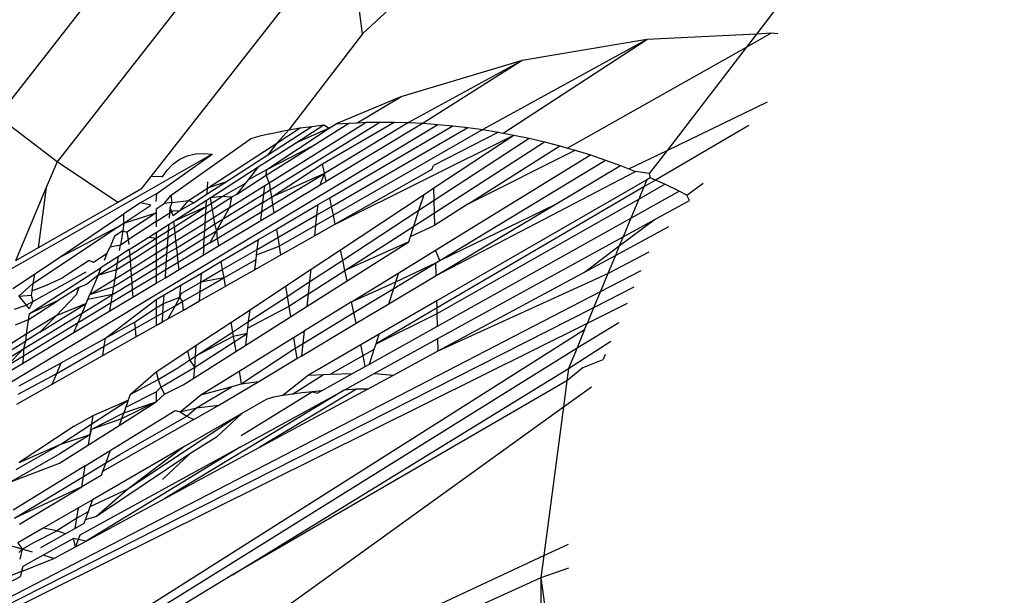
# Model space of a CAD drawing. Units: millimetres. Extents: x 13002 to 19294, y 3597 to 12163.
# Drawn here: x 17006 to 17012, y 8313 to 8317 of the extents above; entities that cross this region are included whole.
import ezdxf

# ---------------------------------------------------------------- set-up
doc = ezdxf.new("R2010")
doc.units = ezdxf.units.MM
doc.layers.add('Strefa bezpieczna', color=8, linetype='Continuous')
doc.dimstyles.get("Standard").update_dxf_attribs({"dimtxt": 180, "dimasz": 200, "dimexe": 0.18, "dimexo": 0.0625, "dimgap": 200, "dimtad": 0, "dimtih": 1, "dimtoh": 1, "dimlfac": 0.001, "dimzin": 0, "dimdsep": 46, "dimtxsty": 'Standard', "dimcen": 0.09, "dimse1": 1, "dimse2": 1, "dimadec": 0, "dimazin": 0, "dimtfac": 1, "dimtdec": 4, "dimtofl": 0, "dimtmove": 0, "dimatfit": 3, "dimfxl": 0, "dimtolj": 1, "dimtzin": 0, "dimarcsym": 0})

# ---------------------------------------------------------------- blocks, each defined once
blk = doc.blocks.new('*D2')
at = {"layer": 'Defpoints', "color": 0, "transparency": 16777216}
for p in [(17798.9734, 11485.2696), (17798.9734, 9335.3088), (16598.9734, 8095.5987)]:
    blk.add_point(p, dxfattribs=at)
at = {"layer": 'Strefa bezpieczna', "color": 0, "lineweight": -2, "transparency": 16777216}
for p, q in [((16398.9734, 11485.2696), (16198.9734, 11485.2696)), ((17998.9734, 11485.2696), (18198.9734, 11485.2696))]:
    blk.add_line(p, q, dxfattribs=at)
at = {"layer": 'Strefa bezpieczna', "color": 0, "transparency": 16777216}
for points in [[(16398.9734, 11518.6029), (16398.9734, 11451.9363), (16598.9734, 11485.2696)], [(17998.9734, 11518.6029), (17998.9734, 11451.9363), (17798.9734, 11485.2696)]]:
    blk.add_solid(points, dxfattribs=at)
at = {"layer": 'Strefa bezpieczna', "color": 0, "transparency": 16777216, "insert": (17198.9734, 11485.2696), "char_height": 180, "attachment_point": 5}
blk.add_mtext('\\A1;1.20', dxfattribs=at)
blk = doc.blocks.new('*D3')
at = {"layer": 'Defpoints', "color": 0, "transparency": 16777216}
for p in [(17298.9292, 10835.3088), (13240.2993, 3597.2993), (17198.9734, 3597.2993)]:
    blk.add_point(p, dxfattribs=at)
at = {"layer": 'Strefa bezpieczna', "color": 0, "lineweight": -2, "transparency": 16777216}
for p, q in [((13240.2993, 10635.3088), (13240.2993, 7506.3041)), ((13240.2993, 3797.2993), (13240.2993, 6926.3041))]:
    blk.add_line(p, q, dxfattribs=at)
at = {"layer": 'Strefa bezpieczna', "color": 0, "transparency": 16777216}
for points in [[(13206.9659, 10635.3088), (13273.6326, 10635.3088), (13240.2993, 10835.3088)], [(13206.9659, 3797.2993), (13273.6326, 3797.2993), (13240.2993, 3597.2993)]]:
    blk.add_solid(points, dxfattribs=at)
at = {"layer": 'Strefa bezpieczna', "color": 0, "transparency": 16777216, "insert": (13240.2993, 7216.3041), "char_height": 180, "attachment_point": 5}
blk.add_mtext('\\A1;7.24', dxfattribs=at)
blk = doc.blocks.new('*D4')
at = {"layer": 'Defpoints', "color": 0, "transparency": 16777216}
for p in [(17598.9734, 9350.3088), (14256.382, 5597.2476), (17136.9734, 5597.2476)]:
    blk.add_point(p, dxfattribs=at)
at = {"layer": 'Strefa bezpieczna', "color": 0, "lineweight": -2, "transparency": 16777216}
for p, q in [((14256.382, 9150.3088), (14256.382, 7756.686)), ((14256.382, 5797.2476), (14256.382, 7176.686))]:
    blk.add_line(p, q, dxfattribs=at)
at = {"layer": 'Strefa bezpieczna', "color": 0, "transparency": 16777216}
for points in [[(14223.0487, 9150.3088), (14289.7154, 9150.3088), (14256.382, 9350.3088)], [(14223.0487, 5797.2476), (14289.7154, 5797.2476), (14256.382, 5597.2476)]]:
    blk.add_solid(points, dxfattribs=at)
at = {"layer": 'Strefa bezpieczna', "color": 0, "transparency": 16777216, "insert": (14256.382, 7466.686), "char_height": 180, "attachment_point": 5}
blk.add_mtext('\\A1;3.75', dxfattribs=at)

msp = doc.modelspace()

# ---------------------------------------------------------------- linework, layer by layer
for p, q in [((17007.571, 8318.2783), (17006.0486, 8316.3335)), ((17007.8719, 8317.9119), (17006.4164, 8316.0527)), ((17009.2324, 8317.7069), (17008.3045, 8316.844)), ((17006.9981, 8315.9624), (17008.2222, 8317.5261)), ((17008.3045, 8316.844), (17008.2222, 8317.5261)), ((17010.873, 8317.0161), (17010.7405, 8316.8436)), ((17010.8316, 8316.8481), (17010.6772, 8316.761)), ((17010.8316, 8316.8481), (17010.7405, 8316.8436)), ((17010.873, 8316.8453), (17010.8316, 8316.8481)), ((17008.3045, 8316.844), (17007.8506, 8316.2511)), ((17010.0625, 8316.8099), (17009.0501, 8316.2521)), ((17009.1757, 8316.2309), (17010.0625, 8316.8099)), ((17010.0625, 8316.8099), (17009.2922, 8316.6789)), ((17010.7405, 8316.8436), (17010.0625, 8316.8099)), ((17010.7405, 8316.8436), (17010.6772, 8316.761)), ((17010.6772, 8316.761), (17009.5727, 8316.1383)), ((17010.6772, 8316.761), (17010.1882, 8316.1238)), ((17009.2922, 8316.6789), (17008.5414, 8316.4549)), ((17009.2922, 8316.6789), (17008.5893, 8316.296)), ((17009.2922, 8316.6789), (17008.6795, 8316.2915)), ((17008.5414, 8316.4549), (17008.142, 8316.2878)), ((17008.2721, 8316.2953), (17008.5414, 8316.4549)), ((17010.1882, 8316.1238), (17010.8087, 8316.4245)), ((17006.4164, 8316.0527), (17006.0486, 8316.3335)), ((17007.7343, 8315.8796), (17008.4129, 8316.2991)), ((17008.3274, 8316.2976), (17008.4129, 8316.2991)), ((17008.4129, 8316.2991), (17008.5003, 8316.2985)), ((17005.1007, 8314.0698), (17008.7707, 8316.2849)), ((17007.7141, 8316.0066), (17008.099, 8316.2605)), ((17007.7199, 8316.0973), (17007.9912, 8316.2724)), ((17007.7274, 8315.9233), (17008.3274, 8316.2976)), ((17007.7319, 8316.227), (17007.7969, 8316.2409)), ((17007.7764, 8316.1694), (17007.9196, 8316.2624)), ((17007.8506, 8316.2511), (17007.7764, 8316.1694)), ((17007.7969, 8316.2409), (17007.8506, 8316.2511)), ((17007.8506, 8316.2511), (17007.9196, 8316.2624)), ((17007.8908, 8316.1689), (17008.0654, 8316.2809)), ((17008.099, 8316.2605), (17007.8908, 8316.1689)), ((17007.9196, 8316.2624), (17007.9912, 8316.2724)), ((17007.9912, 8316.2724), (17008.0654, 8316.2809)), ((17007.9975, 8316.1521), (17008.2212, 8316.2932)), ((17008.0575, 8316.0415), (17008.5003, 8316.2985)), ((17008.0654, 8316.2809), (17008.099, 8316.2605)), ((17008.5893, 8316.296), (17008.0702, 8315.9816)), ((17008.6795, 8316.2915), (17008.0805, 8315.9325)), ((17008.099, 8316.2605), (17008.142, 8316.2878)), ((17008.1021, 8315.8304), (17008.8628, 8316.2762)), ((17008.1133, 8315.7773), (17008.956, 8316.2653)), ((17009.0501, 8316.2521), (17008.1248, 8315.7228)), ((17008.142, 8316.2878), (17008.2212, 8316.2932)), ((17008.2212, 8316.2932), (17008.2721, 8316.2953)), ((17008.2721, 8316.2953), (17008.3274, 8316.2976)), ((17008.5003, 8316.2985), (17008.5893, 8316.296)), ((17008.5893, 8316.296), (17008.6795, 8316.2915)), ((17008.6795, 8316.2915), (17008.7707, 8316.2849)), ((17008.7707, 8316.2849), (17008.8628, 8316.2762)), ((17008.8628, 8316.2762), (17008.956, 8316.2653)), ((17008.956, 8316.2653), (17009.0501, 8316.2521)), ((17009.0501, 8316.2521), (17009.145, 8316.2366)), ((17010.6934, 8316.2787), (17010.1165, 8315.9406)), ((17007.1213, 8315.8477), (17007.6122, 8316.1957)), ((17007.6702, 8316.2119), (17007.6122, 8316.1957)), ((17007.7319, 8316.227), (17007.6702, 8316.2119)), ((17008.1366, 8315.6671), (17009.2405, 8316.2188)), ((17009.145, 8316.2366), (17008.7432, 8316.0309)), ((17008.7468, 8315.8918), (17009.2405, 8316.2188)), ((17008.7488, 8315.8152), (17009.336, 8316.1987)), ((17009.145, 8316.2366), (17009.1757, 8316.2309)), ((17009.1757, 8316.2309), (17009.2405, 8316.2188)), ((17009.2405, 8316.2188), (17009.336, 8316.1987)), ((17009.336, 8316.1987), (17009.4312, 8316.1763)), ((17007.3462, 8315.8898), (17007.7764, 8316.1694)), ((17007.6606, 8316.0214), (17007.8908, 8316.1689)), ((17007.7098, 8315.9705), (17007.9975, 8316.1521)), ((17007.7141, 8316.0066), (17007.9975, 8316.1521)), ((17007.7764, 8316.1694), (17007.7199, 8316.0973)), ((17008.7509, 8315.7383), (17009.4312, 8316.1763)), ((17008.963, 8315.7946), (17009.5259, 8316.1516)), ((17008.963, 8315.7946), (17009.6203, 8316.1247)), ((17009.4312, 8316.1763), (17009.5259, 8316.1516)), ((17009.5259, 8316.1516), (17009.5727, 8316.1383)), ((17009.5727, 8316.1383), (17009.6203, 8316.1247)), ((17009.6203, 8316.1247), (17009.7142, 8316.0954)), ((17009.9524, 8316.0096), (17010.1882, 8316.1238)), ((17010.1882, 8316.1238), (17010.0784, 8315.9808)), ((17007.3766, 8316.0996), (16998.5166, 8311.0456)), ((17007.0338, 8315.8581), (17007.3766, 8316.0996)), ((17007.1333, 8316.0393), (17007.1752, 8316.0688)), ((17007.1752, 8316.0688), (17007.2218, 8316.09)), ((17007.2218, 8316.09), (17007.2719, 8316.1024)), ((17007.2719, 8316.1024), (17007.3239, 8316.1056)), ((17007.3239, 8316.1056), (17007.3766, 8316.0996)), ((17007.4575, 8315.9279), (17007.7199, 8316.0973)), ((17008.757, 8315.5063), (17009.7142, 8316.0954)), ((17008.7836, 8315.4432), (17009.8078, 8316.0638)), ((17009.7142, 8316.0954), (17009.8078, 8316.0638)), ((17009.8078, 8316.0638), (17009.9009, 8316.0298)), ((17006.4164, 8316.0527), (17006.3493, 8315.8934)), ((17006.7917, 8315.802), (17006.4164, 8316.0527)), ((17007.0691, 8315.9603), (17007.0973, 8316.0023)), ((17007.0973, 8316.0023), (17007.1333, 8316.0393)), ((17007.3624, 8315.8303), (17007.6606, 8316.0214)), ((17007.6606, 8316.0214), (17007.5985, 8315.9421)), ((17007.5985, 8315.9421), (17007.7141, 8316.0066)), ((17007.7098, 8315.9705), (17007.7141, 8316.0066)), ((17007.7415, 8315.8342), (17008.0575, 8316.0415)), ((17008.0702, 8315.9816), (17008.0575, 8316.0415)), ((17008.7348, 8316.005), (17008.1366, 8315.6671)), ((17008.7348, 8316.005), (17008.7432, 8316.0309)), ((17009.4967, 8315.7888), (17009.9009, 8316.0298)), ((17009.9009, 8316.0298), (17009.9524, 8316.0096)), ((17009.9524, 8316.0096), (17009.9932, 8315.9935)), ((17006.9378, 8315.8854), (17006.9981, 8315.9624)), ((17007.0691, 8315.9603), (17006.9981, 8315.9624)), ((17007.5268, 8315.8506), (17007.7098, 8315.9705)), ((17007.5985, 8315.9421), (17007.5815, 8315.9205)), ((17007.7274, 8315.9233), (17007.7098, 8315.9705)), ((17008.0702, 8315.9816), (17007.7415, 8315.8342)), ((17007.749, 8315.787), (17008.0702, 8315.9816)), ((17008.0434, 8315.9103), (17008.0702, 8315.9816)), ((17008.0805, 8315.9325), (17008.0702, 8315.9816)), ((17008.7611, 8315.35), (17009.9932, 8315.9935)), ((17010.0625, 8315.9423), (17008.7652, 8315.1933)), ((17010.0784, 8315.9808), (17009.9932, 8315.9935)), ((17010.0625, 8315.9423), (17010.0442, 8315.8982)), ((17010.1165, 8315.9406), (17010.0442, 8315.8982)), ((17010.0845, 8315.9551), (17010.0625, 8315.9423)), ((17010.0784, 8315.9808), (17010.0845, 8315.9551)), ((17010.1165, 8315.9406), (17010.0845, 8315.9551)), ((17010.1744, 8315.9145), (17010.1165, 8315.9406)), ((17006.3493, 8315.8934), (17006.1588, 8315.441)), ((17006.3493, 8315.8934), (17006.2988, 8315.5209)), ((17006.9378, 8315.8854), (17006.7917, 8315.802)), ((17007.2294, 8315.8139), (17007.3462, 8315.8898)), ((17007.3437, 8315.8544), (17007.349, 8315.9302)), ((17007.3437, 8315.8544), (17007.4575, 8315.9279)), ((17007.4575, 8315.9279), (17007.3462, 8315.8898)), ((17007.4373, 8315.8395), (17007.5815, 8315.9205)), ((17007.4826, 8315.7706), (17007.7022, 8315.9076)), ((17007.5815, 8315.9205), (17007.5268, 8315.8506)), ((17007.696, 8315.856), (17007.7022, 8315.9076)), ((17007.696, 8315.856), (17007.7343, 8315.8796)), ((17007.7022, 8315.9076), (17007.7274, 8315.9233)), ((17007.7274, 8315.9233), (17007.7343, 8315.8796)), ((17007.7343, 8315.8796), (17007.7415, 8315.8342)), ((17007.7567, 8315.7385), (17008.0434, 8315.9103)), ((17008.0434, 8315.9103), (17008.0805, 8315.9325)), ((17008.6854, 8315.8511), (17008.7468, 8315.8918)), ((17008.7488, 8315.8152), (17008.7468, 8315.8918)), ((17010.0442, 8315.8982), (17008.7664, 8315.1494)), ((17010.0129, 8315.8228), (17010.1744, 8315.9145)), ((17010.0442, 8315.8982), (17010.0129, 8315.8228)), ((17010.2629, 8315.872), (17010.1744, 8315.9145)), ((17010.3115, 8315.8471), (17010.4115, 8315.9221)), ((17007.0338, 8315.8581), (17006.933, 8315.8006)), ((17007.0298, 8315.8076), (17007.0338, 8315.8581)), ((17007.078, 8315.7953), (17007.1213, 8315.8477)), ((17007.1277, 8315.8014), (17007.1213, 8315.8477)), ((17007.1277, 8315.8014), (17007.2294, 8315.8139)), ((17007.1385, 8315.6868), (17007.341, 8315.8166)), ((17007.1786, 8315.7515), (17007.2294, 8315.8139)), ((17007.2601, 8315.8004), (17007.2294, 8315.8139)), ((17007.2601, 8315.8004), (17007.3437, 8315.8544)), ((17007.3385, 8315.7767), (17007.341, 8315.8166)), ((17007.341, 8315.8166), (17007.3624, 8315.8303)), ((17007.4373, 8315.8395), (17007.3624, 8315.8303)), ((17007.3624, 8315.8303), (17007.3684, 8315.7958)), ((17007.3684, 8315.7958), (17007.4373, 8315.8395)), ((17007.3748, 8315.7592), (17007.4946, 8315.8348)), ((17007.4946, 8315.8348), (17007.4373, 8315.8395)), ((17007.4435, 8315.6999), (17007.696, 8315.856)), ((17007.4946, 8315.8348), (17007.4826, 8315.7706)), ((17007.5268, 8315.8506), (17007.4946, 8315.8348)), ((17007.6896, 8315.8024), (17007.696, 8315.856)), ((17007.6896, 8315.8024), (17007.7415, 8315.8342)), ((17007.7415, 8315.8342), (17007.749, 8315.787)), ((17008.0302, 8315.7883), (17008.1021, 8315.8304)), ((17008.1133, 8315.7773), (17008.1021, 8315.8304)), ((17008.1699, 8315.5097), (17008.6854, 8315.8511)), ((17008.654, 8315.7533), (17008.6854, 8315.8511)), ((17008.654, 8315.7533), (17008.7488, 8315.8152)), ((17008.7509, 8315.7383), (17008.7488, 8315.8152)), ((17008.7673, 8315.1153), (17010.0129, 8315.8228)), ((17009.9642, 8315.7051), (17010.2629, 8315.872)), ((17010.0129, 8315.8228), (17009.9642, 8315.7051)), ((17010.1081, 8315.6945), (17010.3265, 8315.8145)), ((17010.3115, 8315.8471), (17010.2629, 8315.872)), ((17010.3265, 8315.8145), (17010.3115, 8315.8471)), ((17006.7917, 8315.802), (17006.2988, 8315.5209)), ((17006.933, 8315.8006), (17006.8299, 8315.7311)), ((17006.8301, 8315.6746), (17006.996, 8315.7852)), ((17006.996, 8315.7852), (17006.933, 8315.8006)), ((17007.0294, 8315.7632), (17007.078, 8315.7953)), ((17007.0294, 8315.7632), (17007.0294, 8315.7369)), ((17007.1277, 8315.8014), (17007.078, 8315.7953)), ((17007.1112, 8315.7043), (17007.1159, 8315.7707)), ((17007.1159, 8315.7707), (17007.1277, 8315.8014)), ((17007.135, 8315.7196), (17007.1159, 8315.7707)), ((17007.1317, 8315.7504), (17007.1786, 8315.7515)), ((17007.1786, 8315.7515), (17007.135, 8315.7196)), ((17007.1385, 8315.6868), (17007.3385, 8315.7767)), ((17007.1422, 8315.6519), (17007.3385, 8315.7767)), ((17007.2601, 8315.8004), (17007.1786, 8315.7515)), ((17007.3359, 8315.7346), (17007.3385, 8315.7767)), ((17007.3359, 8315.7346), (17007.3748, 8315.7592)), ((17007.3385, 8315.7767), (17007.3684, 8315.7958)), ((17007.3684, 8315.7958), (17007.3748, 8315.7592)), ((17007.3748, 8315.7592), (17007.3836, 8315.7088)), ((17007.3836, 8315.7088), (17007.4826, 8315.7706)), ((17007.6896, 8315.8024), (17007.4032, 8315.6271)), ((17007.4826, 8315.7706), (17007.4435, 8315.6999)), ((17007.6829, 8315.747), (17007.6896, 8315.8024)), ((17007.6829, 8315.747), (17007.749, 8315.787)), ((17007.749, 8315.787), (17007.7567, 8315.7385)), ((17007.7727, 8315.6374), (17008.0302, 8315.7883)), ((17008.0234, 8315.7252), (17008.0302, 8315.7883)), ((17008.0234, 8315.7252), (17008.1133, 8315.7773)), ((17008.1248, 8315.7228), (17008.1133, 8315.7773)), ((17008.1833, 8315.4459), (17008.654, 8315.7533)), ((17008.6227, 8315.6559), (17008.654, 8315.7533)), ((17008.963, 8315.7946), (17008.7529, 8315.6613)), ((17008.7611, 8315.35), (17009.4967, 8315.7888)), ((17008.7836, 8315.4432), (17009.4967, 8315.7888)), ((17006.4279, 8315.4603), (17006.8299, 8315.7311)), ((17006.8301, 8315.6746), (17006.8299, 8315.7311)), ((17006.8301, 8315.6746), (17007.0294, 8315.7369)), ((17007.0294, 8315.7369), (17006.8486, 8315.6181)), ((17007.0294, 8315.684), (17007.1317, 8315.7504)), ((17007.0294, 8315.7369), (17007.0294, 8315.684)), ((17007.1462, 8315.6149), (17007.3359, 8315.7346)), ((17007.3324, 8315.6769), (17007.3359, 8315.7346)), ((17007.3324, 8315.6769), (17007.3836, 8315.7088)), ((17007.3836, 8315.7088), (17007.3908, 8315.6674)), ((17007.3908, 8315.6674), (17007.4435, 8315.6999)), ((17007.4435, 8315.6999), (17007.4032, 8315.6271)), ((17007.4062, 8315.5794), (17007.6829, 8315.747)), ((17007.4142, 8315.5332), (17007.676, 8315.6901)), ((17007.676, 8315.6901), (17007.6829, 8315.747)), ((17007.676, 8315.6901), (17007.7567, 8315.7385)), ((17007.7811, 8315.5849), (17008.0234, 8315.7252)), ((17008.0165, 8315.6609), (17008.0234, 8315.7252)), ((17008.0165, 8315.6609), (17008.1248, 8315.7228)), ((17008.1366, 8315.6671), (17008.1248, 8315.7228)), ((17008.6227, 8315.6559), (17008.7509, 8315.7383)), ((17008.7529, 8315.6613), (17008.7509, 8315.7383)), ((17008.7693, 8315.0377), (17009.9642, 8315.7051)), ((17009.893, 8315.5333), (17010.1081, 8315.6945)), ((17009.9642, 8315.7051), (17009.9161, 8315.5891)), ((17009.9161, 8315.5891), (17010.1081, 8315.6945)), ((17006.2676, 8315.2999), (17006.7967, 8315.6524)), ((17006.4279, 8315.4603), (17006.7967, 8315.6524)), ((17006.7967, 8315.6524), (17006.8301, 8315.6746)), ((17006.8301, 8315.6746), (17006.8224, 8315.6265)), ((17007.0294, 8315.684), (17006.8563, 8315.5715)), ((17007.0294, 8315.684), (17007.0294, 8315.6515)), ((17007.0294, 8315.6169), (17007.1087, 8315.6677)), ((17007.1061, 8315.6289), (17007.1087, 8315.6677)), ((17007.1061, 8315.6289), (17007.1422, 8315.6519)), ((17007.1087, 8315.6677), (17007.1385, 8315.6868)), ((17007.1422, 8315.6519), (17007.1385, 8315.6868)), ((17007.1462, 8315.6149), (17007.1422, 8315.6519)), ((17007.1516, 8315.5641), (17007.3324, 8315.6769)), ((17007.1561, 8315.5223), (17007.3295, 8315.6294)), ((17007.3264, 8315.5801), (17007.3295, 8315.6294)), ((17007.3295, 8315.6294), (17007.3324, 8315.6769)), ((17007.3295, 8315.6294), (17007.3908, 8315.6674)), ((17007.3908, 8315.6674), (17007.4032, 8315.6271)), ((17007.6619, 8315.5725), (17007.7727, 8315.6374)), ((17007.7727, 8315.6374), (17007.7811, 8315.5849)), ((17007.7896, 8315.5311), (17008.0165, 8315.6609)), ((17008.1366, 8315.6671), (17008.0094, 8315.5952)), ((17008.0094, 8315.5952), (17008.0165, 8315.6609)), ((17008.1969, 8315.3818), (17008.6227, 8315.6559)), ((17008.6019, 8315.5909), (17008.7529, 8315.6613)), ((17008.6019, 8315.5909), (17008.6227, 8315.6559)), ((17009.8688, 8315.4748), (17010.1988, 8315.653)), ((17006.7717, 8315.593), (17006.7442, 8315.5277)), ((17006.8224, 8315.6265), (17006.7717, 8315.593)), ((17006.8224, 8315.6265), (17006.8087, 8315.5406)), ((17006.8087, 8315.5406), (17006.8563, 8315.5715)), ((17006.8224, 8315.6265), (17006.8486, 8315.6181)), ((17006.8486, 8315.6181), (17006.8563, 8315.5715)), ((17006.8563, 8315.5715), (17006.8611, 8315.5428)), ((17006.8634, 8315.5105), (17006.9841, 8315.5878)), ((17006.8659, 8315.4761), (17007.0294, 8315.5801)), ((17006.9841, 8315.5878), (17007.0294, 8315.6169)), ((17006.9841, 8315.5878), (17007.0294, 8315.5801)), ((17007.0294, 8315.5801), (17007.1061, 8315.6289)), ((17007.0294, 8315.6169), (17007.0294, 8315.5801)), ((17007.0294, 8315.5412), (17007.1033, 8315.5878)), ((17007.0294, 8315.5801), (17007.0294, 8315.5412)), ((17007.0995, 8315.5316), (17007.1033, 8315.5878)), ((17007.1033, 8315.5878), (17007.1061, 8315.6289)), ((17007.1033, 8315.5878), (17007.1462, 8315.6149)), ((17007.1516, 8315.5641), (17007.1462, 8315.6149)), ((17007.1608, 8315.4787), (17007.3264, 8315.5801)), ((17007.3233, 8315.5291), (17007.3264, 8315.5801)), ((17007.3264, 8315.5801), (17007.4032, 8315.6271)), ((17007.4032, 8315.6271), (17007.362, 8315.5526)), ((17007.362, 8315.5526), (17007.4062, 8315.5794)), ((17007.4032, 8315.6271), (17007.4062, 8315.5794)), ((17007.4062, 8315.5794), (17007.4142, 8315.5332)), ((17007.4301, 8315.4366), (17007.6619, 8315.5725)), ((17007.6546, 8315.5116), (17007.7811, 8315.5849)), ((17007.6546, 8315.5116), (17007.6619, 8315.5725)), ((17007.7811, 8315.5849), (17007.7896, 8315.5311)), ((17008.0094, 8315.5952), (17007.7984, 8315.476)), ((17008.5916, 8315.559), (17008.6019, 8315.5909)), ((17008.7713, 8314.9604), (17009.9161, 8315.5891)), ((17009.9161, 8315.5891), (17009.893, 8315.5333)), ((17006.2988, 8315.5209), (17006.1588, 8315.441)), ((17006.7273, 8315.4876), (17006.7442, 8315.5277)), ((17006.7442, 8315.5277), (17006.8087, 8315.5406)), ((17006.8634, 8315.5105), (17006.7972, 8315.468)), ((17006.8031, 8315.5054), (17006.8087, 8315.5406)), ((17006.8634, 8315.5105), (17006.8659, 8315.4761)), ((17006.8686, 8315.4397), (17007.0294, 8315.5412)), ((17007.0294, 8315.5412), (17007.0294, 8315.4879)), ((17007.0294, 8315.4879), (17007.0995, 8315.5316)), ((17007.0963, 8315.4853), (17007.0995, 8315.5316)), ((17007.0963, 8315.4853), (17007.1561, 8315.5223)), ((17007.0995, 8315.5316), (17007.1516, 8315.5641)), ((17007.1561, 8315.5223), (17007.1516, 8315.5641)), ((17007.1608, 8315.4787), (17007.1561, 8315.5223)), ((17007.1656, 8315.4336), (17007.3233, 8315.5291)), ((17007.32, 8315.4767), (17007.4142, 8315.5332)), ((17007.3233, 8315.5291), (17007.32, 8315.4767)), ((17007.362, 8315.5526), (17007.3233, 8315.5291)), ((17007.4383, 8315.3864), (17007.6546, 8315.5116)), ((17007.6505, 8315.4779), (17007.7896, 8315.5311)), ((17007.6505, 8315.4779), (17007.6546, 8315.5116)), ((17007.7896, 8315.5311), (17007.7984, 8315.476)), ((17007.9872, 8315.3886), (17008.1699, 8315.5097)), ((17008.1833, 8315.4459), (17008.1699, 8315.5097)), ((17008.5916, 8315.559), (17008.1969, 8315.3818)), ((17008.2105, 8315.3172), (17008.5916, 8315.559)), ((17009.6768, 8315.3711), (17009.893, 8315.5333)), ((17009.893, 8315.5333), (17009.8688, 8315.4748)), ((17006.2768, 8315.3584), (17006.4279, 8315.4603)), ((17006.6423, 8315.4324), (17006.7273, 8315.4876)), ((17006.7972, 8315.468), (17006.6901, 8315.3994)), ((17006.7093, 8315.4448), (17006.7273, 8315.4876)), ((17006.7908, 8315.4284), (17006.8659, 8315.4761)), ((17006.7908, 8315.4284), (17006.7972, 8315.468)), ((17006.8659, 8315.4761), (17006.8686, 8315.4397)), ((17006.8722, 8315.3898), (17007.0294, 8315.4879)), ((17007.0294, 8315.4879), (17007.0294, 8315.444)), ((17007.0294, 8315.444), (17007.0963, 8315.4853)), ((17007.0931, 8315.4373), (17007.0963, 8315.4853)), ((17007.0931, 8315.4373), (17007.1608, 8315.4787)), ((17007.1656, 8315.4336), (17007.1608, 8315.4787)), ((17007.1706, 8315.3872), (17007.32, 8315.4767)), ((17007.4468, 8315.335), (17007.6471, 8315.4496)), ((17007.7984, 8315.476), (17007.6395, 8315.3863)), ((17007.6395, 8315.3863), (17007.6471, 8315.4496)), ((17007.6471, 8315.4496), (17007.6505, 8315.4779)), ((17008.5298, 8315.3665), (17008.757, 8315.5063)), ((17008.7836, 8315.4432), (17008.757, 8315.5063)), ((17009.6768, 8315.3711), (17009.8688, 8315.4748)), ((17009.822, 8315.362), (17010.0769, 8315.4972)), ((17009.8688, 8315.4748), (17009.822, 8315.362)), ((17006.2435, 8315.1132), (17006.6901, 8315.3994)), ((17006.6142, 8315.4427), (17006.4506, 8315.3358)), ((17006.6142, 8315.4427), (17006.6423, 8315.4324)), ((17006.6699, 8315.3514), (17006.7908, 8315.4284)), ((17006.6699, 8315.3514), (17006.6901, 8315.3994)), ((17006.6699, 8315.3514), (17006.7842, 8315.3865)), ((17006.775, 8315.3292), (17006.8722, 8315.3898)), ((17006.775, 8315.3292), (17006.7842, 8315.3865)), ((17006.7842, 8315.3865), (17006.8686, 8315.4397)), ((17006.7842, 8315.3865), (17006.7908, 8315.4284)), ((17006.8686, 8315.4397), (17006.8722, 8315.3898)), ((17006.8722, 8315.3898), (17006.8752, 8315.3487)), ((17006.8752, 8315.3487), (17007.0294, 8315.444)), ((17006.8783, 8315.3059), (17007.0294, 8315.3983)), ((17007.0294, 8315.444), (17007.0294, 8315.3983)), ((17007.0294, 8315.3983), (17007.0931, 8315.4373)), ((17007.0294, 8315.3983), (17007.0294, 8315.3511)), ((17007.0294, 8315.3511), (17007.0897, 8315.3876)), ((17007.0862, 8315.3366), (17007.0897, 8315.3876)), ((17007.0862, 8315.3366), (17007.1706, 8315.3872)), ((17007.0897, 8315.3876), (17007.0931, 8315.4373)), ((17007.0897, 8315.3876), (17007.1656, 8315.4336)), ((17007.1706, 8315.3872), (17007.1656, 8315.4336)), ((17007.3051, 8315.3093), (17007.4383, 8315.3864)), ((17007.3091, 8315.3657), (17007.4301, 8315.4366)), ((17007.4301, 8315.4366), (17007.4383, 8315.3864)), ((17007.4383, 8315.3864), (17007.4468, 8315.335)), ((17007.6395, 8315.3863), (17007.4554, 8315.2824)), ((17007.8289, 8315.2838), (17007.9872, 8315.3886)), ((17007.979, 8315.3124), (17008.1833, 8315.4459)), ((17007.979, 8315.3124), (17007.9872, 8315.3886)), ((17008.1969, 8315.3818), (17008.1833, 8315.4459)), ((17008.4991, 8315.2708), (17008.759, 8315.4283)), ((17008.5122, 8315.3117), (17008.759, 8315.4283)), ((17008.759, 8315.4283), (17008.7836, 8315.4432)), ((17008.7611, 8315.35), (17008.759, 8315.4283)), ((17006.1439, 8315.2689), (17006.2768, 8315.3584)), ((17006.2676, 8315.1889), (17006.5964, 8315.372)), ((17006.2768, 8315.3584), (17006.2676, 8315.2999)), ((17006.3513, 8315.2914), (17006.4506, 8315.3358)), ((17006.6482, 8315.3334), (17006.5995, 8315.295)), ((17006.6699, 8315.3514), (17006.6197, 8315.2323)), ((17006.6197, 8315.2323), (17006.775, 8315.3292)), ((17006.6699, 8315.3514), (17006.6482, 8315.3334)), ((17006.7675, 8315.2821), (17006.8752, 8315.3487)), ((17006.7675, 8315.2821), (17006.775, 8315.3292)), ((17006.8752, 8315.3487), (17006.8783, 8315.3059)), ((17006.8815, 8315.2615), (17007.0294, 8315.3511)), ((17007.0294, 8315.3511), (17007.0294, 8315.3026)), ((17007.0294, 8315.3026), (17007.0862, 8315.3366)), ((17007.1809, 8315.2906), (17007.3091, 8315.3657)), ((17007.301, 8315.2516), (17007.4468, 8315.335)), ((17007.3051, 8315.3093), (17007.3091, 8315.3657)), ((17007.4468, 8315.335), (17007.3051, 8315.3093)), ((17007.4468, 8315.335), (17007.4554, 8315.2824)), ((17007.9707, 8315.2362), (17008.1969, 8315.3818)), ((17008.2105, 8315.3172), (17008.1969, 8315.3818)), ((17008.2381, 8315.1869), (17008.5298, 8315.3665)), ((17008.4685, 8315.1755), (17008.7611, 8315.35)), ((17008.5122, 8315.3117), (17008.5298, 8315.3665)), ((17008.7734, 8314.8834), (17009.6768, 8315.3711)), ((17008.7734, 8314.8834), (17009.822, 8315.362)), ((17009.7759, 8315.2506), (17010.0277, 8315.3819)), ((17009.822, 8315.362), (17009.7759, 8315.2506)), ((17006.1802, 8315.2233), (17006.2676, 8315.2999)), ((17006.2676, 8315.2999), (17006.2607, 8315.2556)), ((17006.2607, 8315.2556), (17006.3513, 8315.2914)), ((17006.5502, 8315.2753), (17006.4202, 8315.1926)), ((17006.5502, 8315.2753), (17006.5356, 8315.2297)), ((17006.5995, 8315.295), (17006.5502, 8315.2753)), ((17006.6197, 8315.2323), (17006.7675, 8315.2821)), ((17006.7597, 8315.2333), (17006.8783, 8315.3059)), ((17006.7597, 8315.2333), (17006.7675, 8315.2821)), ((17006.8783, 8315.3059), (17006.8815, 8315.2615)), ((17006.8848, 8315.2159), (17007.0294, 8315.3026)), ((17007.079, 8315.2309), (17007.1809, 8315.2906)), ((17007.1756, 8315.2157), (17007.1809, 8315.2906)), ((17007.1863, 8315.2405), (17007.3051, 8315.3093)), ((17007.2969, 8315.1928), (17007.4554, 8315.2824)), ((17007.301, 8315.2516), (17007.3051, 8315.3093)), ((17007.6097, 8315.1386), (17007.8289, 8315.2838)), ((17007.8289, 8315.2838), (17007.8389, 8315.221)), ((17007.8389, 8315.221), (17007.979, 8315.3124)), ((17007.9625, 8315.1599), (17008.2105, 8315.3172)), ((17007.9707, 8315.2362), (17007.979, 8315.3124)), ((17008.2381, 8315.1869), (17008.5122, 8315.3117)), ((17008.252, 8315.1211), (17008.4991, 8315.2708)), ((17008.4685, 8315.1755), (17008.4991, 8315.2708)), ((17008.4991, 8315.2708), (17008.5122, 8315.3117)), ((17009.983, 8315.2771), (17009.734, 8315.1494)), ((17002.1421, 8311.3035), (17009.7759, 8315.2506)), ((17006.1802, 8315.2233), (17006.2566, 8315.2293)), ((17006.1802, 8315.2233), (17006.2433, 8315.144)), ((17006.2607, 8315.2556), (17006.2566, 8315.2293)), ((17006.2566, 8315.2293), (17006.2676, 8315.1889)), ((17006.5356, 8315.2297), (17006.4101, 8315.1015)), ((17006.5717, 8315.1182), (17006.7597, 8315.2333)), ((17006.5961, 8315.1762), (17006.6197, 8315.2323)), ((17006.7597, 8315.2333), (17006.6068, 8315.2015)), ((17006.6068, 8315.2015), (17006.6197, 8315.2323)), ((17006.7434, 8315.1312), (17006.8848, 8315.2159)), ((17006.7517, 8315.1829), (17006.8815, 8315.2615)), ((17006.7517, 8315.1829), (17006.7597, 8315.2333)), ((17006.8815, 8315.2615), (17006.8848, 8315.2159)), ((17007.0294, 8315.2018), (17007.079, 8315.2309)), ((17007.0753, 8315.1762), (17007.079, 8315.2309)), ((17007.0753, 8315.1762), (17007.1756, 8315.2157)), ((17007.1756, 8315.2157), (17007.1466, 8315.1633)), ((17007.1756, 8315.2157), (17007.1863, 8315.2405)), ((17007.1918, 8315.1891), (17007.1756, 8315.2157)), ((17007.1918, 8315.1891), (17007.301, 8315.2516)), ((17007.2969, 8315.1928), (17007.301, 8315.2516)), ((17007.6009, 8315.0655), (17007.8389, 8315.221)), ((17007.8389, 8315.221), (17007.8489, 8315.1578)), ((17007.9707, 8315.2362), (17007.8489, 8315.1578)), ((17007.9625, 8315.1599), (17007.9707, 8315.2362)), ((17009.7759, 8315.2506), (17009.734, 8315.1494)), ((17009.734, 8315.1494), (17002.1421, 8311.3035)), ((17006.1543, 8315.142), (17006.226, 8315.1658)), ((17006.226, 8315.1658), (17006.2676, 8315.1889)), ((17006.2386, 8315.0771), (17006.4202, 8315.1926)), ((17006.2676, 8315.1889), (17006.2433, 8315.144)), ((17006.4202, 8315.1926), (17006.2435, 8315.1132)), ((17006.3102, 8314.9994), (17006.5961, 8315.1762)), ((17006.5961, 8315.1762), (17006.4101, 8315.1015)), ((17006.5466, 8315.0587), (17006.7517, 8315.1829)), ((17006.5717, 8315.1182), (17006.5961, 8315.1762)), ((17006.5961, 8315.1762), (17006.6068, 8315.2015)), ((17006.7165, 8314.9621), (17007.0294, 8315.2018)), ((17006.7434, 8315.1312), (17006.7517, 8315.1829)), ((17006.8961, 8315.0613), (17007.0294, 8315.1496)), ((17007.0294, 8315.2018), (17007.0294, 8315.1496)), ((17007.0294, 8315.1496), (17007.0753, 8315.1762)), ((17007.0294, 8315.1496), (17007.0294, 8315.0962)), ((17007.0715, 8315.1203), (17007.0753, 8315.1762)), ((17007.0715, 8315.1203), (17007.1466, 8315.1633)), ((17007.1466, 8315.1633), (17007.1021, 8315.0828)), ((17007.1466, 8315.1633), (17007.1918, 8315.1891)), ((17007.1974, 8315.1366), (17007.1918, 8315.1891)), ((17007.1974, 8315.1366), (17007.2969, 8315.1928)), ((17007.8489, 8315.1578), (17007.5958, 8315.0237)), ((17007.8489, 8315.1578), (17007.859, 8315.0943)), ((17007.859, 8315.0943), (17007.9625, 8315.1599)), ((17008.2381, 8315.1869), (17007.9461, 8315.0072)), ((17008.252, 8315.1211), (17008.2381, 8315.1869)), ((17008.266, 8315.0547), (17008.4685, 8315.1755)), ((17008.7664, 8315.1494), (17008.3891, 8314.9282)), ((17008.7652, 8315.1933), (17008.4079, 8314.987)), ((17008.7664, 8315.1494), (17008.7652, 8315.1933)), ((17008.7673, 8315.1153), (17008.7664, 8315.1494)), ((17009.9406, 8315.1776), (17009.6941, 8315.0533)), ((17009.734, 8315.1494), (17009.6941, 8315.0533)), ((17006.2093, 8314.8964), (17006.5717, 8315.1182)), ((17006.4101, 8315.1015), (17006.2264, 8314.9869)), ((17006.2435, 8315.1132), (17006.2386, 8315.0771)), ((17006.4101, 8315.1015), (17006.3102, 8314.9994)), ((17006.521, 8314.9978), (17006.7434, 8315.1312)), ((17006.5466, 8315.0587), (17006.5717, 8315.1182)), ((17006.899, 8315.0216), (17007.0294, 8315.0962)), ((17007.0294, 8315.0962), (17007.0715, 8315.1203)), ((17007.0294, 8315.0962), (17007.0294, 8315.0417)), ((17007.0676, 8315.0633), (17007.0715, 8315.1203)), ((17007.0676, 8315.0633), (17007.1021, 8315.0828)), ((17007.1021, 8315.0828), (17007.1974, 8315.1366)), ((17007.4919, 8315.0606), (17007.6097, 8315.1386)), ((17007.5833, 8314.9194), (17007.859, 8315.0943)), ((17007.6009, 8315.0655), (17007.6097, 8315.1386)), ((17007.9378, 8314.9307), (17008.252, 8315.1211)), ((17008.266, 8315.0547), (17008.252, 8315.1211)), ((17008.3891, 8314.9282), (17008.7673, 8315.1153)), ((17008.7693, 8315.0377), (17008.7673, 8315.1153)), ((17009.6941, 8315.0533), (17002.1421, 8311.3035)), ((17006.2386, 8315.0771), (17006.1569, 8315.0423)), ((17006.2083, 8314.8538), (17006.5466, 8315.0587)), ((17006.2386, 8315.0771), (17006.2264, 8314.9869)), ((17006.521, 8314.9978), (17006.5466, 8315.0587)), ((17006.7086, 8314.9127), (17006.899, 8315.0216)), ((17006.7165, 8314.9621), (17006.8961, 8315.0613)), ((17006.8961, 8315.0613), (17006.899, 8315.0216)), ((17006.899, 8315.0216), (17006.9027, 8314.9702)), ((17006.9027, 8314.9702), (17007.0294, 8315.0417)), ((17007.0294, 8315.0417), (17007.0676, 8315.0633)), ((17007.2775, 8314.9186), (17007.4919, 8315.0606)), ((17007.4919, 8315.0606), (17007.5017, 8315.0008)), ((17007.5017, 8315.0008), (17007.6009, 8315.0655)), ((17007.5921, 8314.9925), (17007.5958, 8315.0237)), ((17007.5958, 8315.0237), (17007.6009, 8315.0655)), ((17007.9296, 8314.854), (17008.266, 8315.0547)), ((17008.3488, 8314.8028), (17008.7693, 8315.0377)), ((17009.6317, 8314.9027), (17009.8903, 8315.0599)), ((17009.6785, 8315.0157), (17009.6941, 8315.0533)), ((17004.0864, 8311.4746), (17009.6785, 8315.0157)), ((17006.2264, 8314.9869), (17006.1122, 8314.9157)), ((17006.2019, 8314.8066), (17006.521, 8314.9978)), ((17006.3102, 8314.9994), (17006.2206, 8314.9441)), ((17006.2264, 8314.9869), (17006.2206, 8314.9441)), ((17006.4421, 8314.8106), (17006.7165, 8314.9621)), ((17006.6994, 8314.8554), (17006.9027, 8314.9702)), ((17006.7086, 8314.9127), (17006.7165, 8314.9621)), ((17007.2727, 8314.8512), (17007.5017, 8315.0008)), ((17007.5062, 8314.9732), (17007.2727, 8314.8512)), ((17007.5017, 8315.0008), (17007.5062, 8314.9732)), ((17007.5921, 8314.9925), (17007.5062, 8314.9732)), ((17007.5062, 8314.9732), (17007.5115, 8314.9406)), ((17007.5115, 8314.9406), (17007.5921, 8314.9925)), ((17007.5415, 8314.7582), (17007.8793, 8314.9662)), ((17007.5833, 8314.9194), (17007.5921, 8314.9925)), ((17007.8793, 8314.9662), (17007.9461, 8315.0072)), ((17007.8793, 8314.9662), (17007.8896, 8314.9015)), ((17007.9378, 8314.9307), (17007.9461, 8315.0072)), ((17008.4079, 8314.987), (17008.2942, 8314.9213)), ((17008.3769, 8314.7438), (17008.7713, 8314.9604)), ((17008.3891, 8314.9282), (17008.4079, 8314.987)), ((17008.7734, 8314.8834), (17008.7713, 8314.9604)), ((17009.6785, 8315.0157), (17009.6317, 8314.9027)), ((17005.141, 8312.1053), (17009.6317, 8314.9027)), ((17006.1122, 8314.8771), (17006.2206, 8314.9441)), ((17006.2206, 8314.9441), (17006.2093, 8314.8964)), ((17006.4141, 8314.7443), (17006.7086, 8314.9127)), ((17006.6994, 8314.8554), (17006.7086, 8314.9127)), ((17007.2245, 8314.8835), (17007.2775, 8314.9186)), ((17007.268, 8314.7838), (17007.5115, 8314.9406)), ((17007.2727, 8314.8512), (17007.2775, 8314.9186)), ((17007.5115, 8314.9406), (17007.5215, 8314.8802)), ((17007.5215, 8314.8802), (17007.5833, 8314.9194)), ((17007.5544, 8314.6795), (17007.8896, 8314.9015)), ((17007.8896, 8314.9015), (17007.9378, 8314.9307)), ((17007.8896, 8314.9015), (17007.8999, 8314.8364)), ((17007.9296, 8314.854), (17007.9378, 8314.9307)), ((17008.2942, 8314.9213), (17007.9702, 8314.7342)), ((17008.3083, 8314.8546), (17008.2942, 8314.9213)), ((17008.3782, 8314.8943), (17008.3891, 8314.9282)), ((17009.5789, 8314.7751), (17009.8411, 8314.9446)), ((17009.6317, 8314.9027), (17009.5789, 8314.7751)), ((17006.2093, 8314.8964), (17006.1037, 8314.7886)), ((17006.1037, 8314.7886), (17006.2083, 8314.8538)), ((17006.1122, 8314.837), (17006.2093, 8314.8964)), ((17006.2083, 8314.8538), (17006.2019, 8314.8066)), ((17006.2093, 8314.8964), (17006.2083, 8314.8538)), ((17006.3865, 8314.6786), (17006.6994, 8314.8554)), ((17007.0294, 8314.7543), (17007.2245, 8314.8835)), ((17007.2373, 8314.8281), (17007.2245, 8314.8835)), ((17007.2373, 8314.8281), (17007.2727, 8314.8512)), ((17007.2632, 8314.7164), (17007.5215, 8314.8802)), ((17007.268, 8314.7838), (17007.2727, 8314.8512)), ((17007.8999, 8314.8364), (17007.9296, 8314.854)), ((17008.1049, 8314.7391), (17008.3083, 8314.8546)), ((17008.3083, 8314.8546), (17008.3782, 8314.8943)), ((17008.3223, 8314.788), (17008.3083, 8314.8546)), ((17008.3488, 8314.8028), (17008.3782, 8314.8943)), ((17008.4977, 8314.7346), (17008.7734, 8314.8834)), ((17009.8059, 8314.862), (17009.7929, 8314.8316)), ((17006.1122, 8314.7528), (17006.2019, 8314.8066)), ((17006.1831, 8314.6676), (17006.4421, 8314.8106)), ((17006.4141, 8314.7443), (17006.4421, 8314.8106)), ((17007.0426, 8314.7068), (17007.1639, 8314.7801)), ((17007.0588, 8314.6603), (17007.268, 8314.7838)), ((17007.1639, 8314.7801), (17007.2373, 8314.8281)), ((17007.268, 8314.7838), (17007.2373, 8314.8281)), ((17007.2632, 8314.7164), (17007.268, 8314.7838)), ((17007.6637, 8314.6955), (17007.8999, 8314.8364)), ((17008.2437, 8314.7441), (17008.3223, 8314.788)), ((17008.3223, 8314.788), (17008.3488, 8314.8028)), ((17009.6688, 8314.781), (17009.569, 8314.6999)), ((17009.6688, 8314.781), (17009.7929, 8314.8316)), ((17006.1762, 8314.6168), (17006.4141, 8314.7443)), ((17006.3865, 8314.6786), (17006.4141, 8314.7443)), ((17006.8694, 8314.6141), (17007.0294, 8314.7543)), ((17007.0294, 8314.7543), (17007.0426, 8314.7068)), ((17007.1969, 8314.6743), (17007.2632, 8314.7164)), ((17007.3055, 8314.613), (17007.5415, 8314.7582)), ((17007.5004, 8313.4996), (17009.5789, 8314.7751)), ((17007.5415, 8314.7582), (17007.5544, 8314.6795)), ((17007.9702, 8314.7342), (17007.812, 8314.6073)), ((17007.8714, 8314.6166), (17008.0638, 8314.7376)), ((17007.9702, 8314.7342), (17008.0638, 8314.7376)), ((17008.0515, 8314.6368), (17008.2437, 8314.7441)), ((17008.0638, 8314.7376), (17008.1049, 8314.7391)), ((17008.1049, 8314.7391), (17008.2437, 8314.7441)), ((17008.1916, 8314.6421), (17008.3769, 8314.7438)), ((17008.3355, 8314.6471), (17008.4977, 8314.7346)), ((17008.3769, 8314.7438), (17008.4977, 8314.7346)), ((17009.5789, 8314.7751), (17009.569, 8314.6999)), ((17006.1678, 8314.5551), (17006.3865, 8314.6786)), ((17006.8694, 8314.6141), (17007.0426, 8314.7068)), ((17007.0294, 8314.6303), (17007.0588, 8314.6603)), ((17007.0426, 8314.7068), (17007.0588, 8314.6603)), ((17007.0588, 8314.6603), (17007.0811, 8314.6161)), ((17007.0811, 8314.6161), (17007.1969, 8314.6743)), ((17007.2781, 8314.5309), (17007.4988, 8314.6647)), ((17007.3055, 8314.613), (17007.4988, 8314.6647)), ((17007.416, 8314.5477), (17007.6637, 8314.6955)), ((17007.4988, 8314.6647), (17007.5544, 8314.6795)), ((17009.569, 8314.6999), (17007.5004, 8313.4996)), ((17007.5544, 8314.6795), (17007.6637, 8314.6955)), ((17009.569, 8314.6999), (17009.5476, 8314.5373)), ((17009.5476, 8314.5373), (17009.7204, 8314.6617)), ((17006.8413, 8314.5362), (17007.0294, 8314.6303)), ((17006.8694, 8314.6141), (17006.857, 8314.5798)), ((17007.0294, 8314.6303), (17007.0294, 8314.5681)), ((17007.0811, 8314.6161), (17007.0294, 8314.5681)), ((17008.1916, 8314.6421), (17007.0832, 8313.971)), ((17007.1787, 8314.5068), (17007.3055, 8314.613)), ((17007.5487, 8314.289), (17008.1916, 8314.6421)), ((17007.9958, 8314.6318), (17007.5548, 8314.3594)), ((17007.6666, 8314.2859), (17008.3355, 8314.6471)), ((17008.2671, 8314.6469), (17007.6666, 8314.2859)), ((17007.7545, 8314.5969), (17007.7089, 8314.5833)), ((17007.812, 8314.6073), (17007.7545, 8314.5969)), ((17007.8714, 8314.6166), (17007.812, 8314.6073)), ((17007.9327, 8314.6248), (17007.8714, 8314.6166)), ((17007.9958, 8314.6318), (17007.9327, 8314.6248)), ((17008.0515, 8314.6368), (17007.9958, 8314.6318)), ((17007.9958, 8314.6318), (17008.0246, 8314.6217)), ((17008.0246, 8314.6217), (17008.0515, 8314.6368)), ((17008.2671, 8314.6469), (17008.1916, 8314.6421)), ((17008.3355, 8314.6471), (17008.2671, 8314.6469)), ((17006.1511, 8312.0923), (17009.5476, 8314.5373)), ((17006.6321, 8314.4329), (17006.857, 8314.5798)), ((17006.6404, 8314.485), (17006.857, 8314.5798)), ((17006.8006, 8314.4229), (17007.0294, 8314.5681)), ((17007.0294, 8314.5681), (17006.8156, 8314.4647)), ((17006.8287, 8314.5011), (17007.0294, 8314.5681)), ((17006.8413, 8314.5362), (17006.8287, 8314.5011)), ((17006.857, 8314.5798), (17006.8413, 8314.5362)), ((17007.2623, 8314.4605), (17007.416, 8314.5477)), ((17007.2781, 8314.5309), (17007.416, 8314.5477)), ((17007.7089, 8314.5833), (17007.56, 8314.4974)), ((17009.5476, 8314.5373), (17009.4266, 8313.6188)), ((17006.523, 8314.4188), (17006.6404, 8314.485)), ((17006.6265, 8314.3979), (17006.8287, 8314.5011)), ((17006.6321, 8314.4329), (17006.6404, 8314.485)), ((17006.7449, 8314.268), (17007.146, 8314.5149)), ((17006.8045, 8314.2439), (17007.2192, 8314.4806)), ((17006.8287, 8314.5011), (17006.8156, 8314.4647)), ((17007.56, 8314.4974), (17006.8551, 8314.0293)), ((17007.146, 8314.5149), (17007.1787, 8314.5068)), ((17007.1787, 8314.5068), (17007.2781, 8314.5309)), ((17007.1787, 8314.5068), (17007.2192, 8314.4806)), ((17007.56, 8314.4974), (17007.2014, 8314.2903)), ((17007.2192, 8314.4806), (17007.2781, 8314.5309)), ((17007.2192, 8314.4806), (17007.2623, 8314.4605)), ((17007.56, 8314.4974), (17007.4028, 8314.3502)), ((17006.523, 8314.4188), (17006.1819, 8314.1929)), ((17006.4405, 8314.3078), (17006.6321, 8314.4329)), ((17006.6113, 8314.3029), (17006.8006, 8314.4229)), ((17006.6217, 8314.3678), (17006.6321, 8314.4329)), ((17006.8156, 8314.4647), (17006.6265, 8314.3979)), ((17007.2623, 8314.4605), (17006.6984, 8314.1388)), ((17006.8156, 8314.4647), (17006.8006, 8314.4229)), ((17006.6217, 8314.3678), (17006.4337, 8314.2468)), ((17006.4405, 8314.3078), (17006.6217, 8314.3678)), ((17006.6113, 8314.3029), (17006.6217, 8314.3678)), ((17006.6265, 8314.3979), (17006.6217, 8314.3678)), ((17006.1644, 8314.1501), (17006.4405, 8314.3078)), ((17006.1819, 8314.1929), (17006.4405, 8314.3078)), ((17006.4323, 8314.1893), (17006.6113, 8314.3029)), ((17007.2014, 8314.2903), (17006.6354, 8313.9635)), ((17007.2014, 8314.2903), (17006.8551, 8314.0293)), ((17007.4028, 8314.3502), (17007.2382, 8314.2469)), ((17006.4337, 8314.2468), (17006.1342, 8314.076)), ((17007.5487, 8314.289), (17006.5565, 8313.744)), ((17006.5906, 8314.173), (17006.7449, 8314.268)), ((17007.5487, 8314.289), (17006.5966, 8313.7083)), ((17007.2382, 8314.2469), (17006.6601, 8313.8596)), ((17006.7449, 8314.268), (17006.7172, 8314.1911)), ((17006.7172, 8314.1911), (17006.8045, 8314.2439)), ((17007.2382, 8314.2469), (17007.0687, 8314.0878)), ((17007.0832, 8313.971), (17007.6666, 8314.2859)), ((17006.1342, 8314.076), (17006.4323, 8314.1893)), ((17006.5906, 8314.173), (17006.1456, 8313.8991)), ((17006.5802, 8314.1081), (17006.7172, 8314.1911)), ((17006.5802, 8314.1081), (17006.5906, 8314.173)), ((17006.7172, 8314.1911), (17006.6984, 8314.1388)), ((17006.1524, 8313.8488), (17006.5802, 8314.1081)), ((17006.6897, 8314.1145), (17006.5699, 8314.0431)), ((17006.5699, 8314.0431), (17006.5802, 8314.1081)), ((17006.6984, 8314.1388), (17006.6897, 8314.1145)), ((17006.5699, 8314.0431), (17006.1524, 8313.8488)), ((17006.1842, 8313.813), (17006.5699, 8314.0431)), ((17006.8551, 8314.0293), (17006.6196, 8313.9195)), ((17006.8551, 8314.0293), (17006.6601, 8313.8596)), ((17006.6354, 8313.9635), (17006.5492, 8313.9137)), ((17006.5966, 8313.7083), (17007.0832, 8313.971)), ((17006.6354, 8313.9635), (17006.6196, 8313.9195)), ((17006.5492, 8313.9137), (17006.3296, 8313.7869)), ((17006.539, 8313.8497), (17006.5492, 8313.9137)), ((17006.6087, 8313.8893), (17006.539, 8313.8497)), ((17006.6087, 8313.8893), (17006.5911, 8313.8403)), ((17006.6196, 8313.9195), (17006.6087, 8313.8893)), ((17006.539, 8313.8497), (17006.4153, 8313.7715)), ((17006.5289, 8313.7863), (17006.539, 8313.8497)), ((17006.5824, 8313.8162), (17006.5289, 8313.7863)), ((17006.5911, 8313.8403), (17006.5824, 8313.8162)), ((17006.6601, 8313.8596), (17006.5911, 8313.8403)), ((17006.3296, 8313.7869), (17006.173, 8313.6965)), ((17006.2722, 8313.6982), (17006.4153, 8313.7715)), ((17006.4689, 8313.7528), (17006.3138, 8313.6662)), ((17006.4153, 8313.7715), (17006.3296, 8313.7869)), ((17006.4689, 8313.7528), (17006.4153, 8313.7715)), ((17006.5289, 8313.7863), (17006.4689, 8313.7528)), ((17006.5565, 8313.744), (17006.5308, 8313.6728)), ((17006.5565, 8313.744), (17006.5471, 8313.7179)), ((17006.173, 8313.6965), (17006.2007, 8313.6576)), ((17006.2007, 8313.6576), (17006.2722, 8313.6982)), ((17006.5189, 8313.7234), (17006.3307, 8313.6201)), ((17006.5308, 8313.6728), (17006.5189, 8313.7234)), ((17006.5471, 8313.7179), (17006.5189, 8313.7234)), ((17006.5308, 8313.6728), (17006.5966, 8313.7083)), ((17006.5966, 8313.7083), (17006.5471, 8313.7179)), ((17009.4266, 8313.6188), (17009.5789, 8313.6898)), ((17006.2007, 8313.6576), (17006.1373, 8313.6758)), ((17006.181, 8313.6379), (17006.2007, 8313.6576)), ((17006.2007, 8313.6576), (17006.1868, 8313.5952)), ((17006.2651, 8313.639), (17006.2007, 8313.6576)), ((17006.3976, 8313.6008), (17006.5308, 8313.6728)), ((17006.1511, 8312.0923), (17009.4266, 8313.6188)), ((17006.1966, 8313.5201), (17006.3976, 8313.6008)), ((17006.3307, 8313.6201), (17006.2051, 8313.551)), ((17006.3976, 8313.6008), (17006.3307, 8313.6201)), ((17009.4266, 8313.6188), (17009.4085, 8313.4812)), ((17006.1966, 8313.5201), (17006.0367, 8313.4586)), ((17006.2051, 8313.551), (17006.1876, 8313.4875)), ((17006.1966, 8313.5201), (17006.1876, 8313.4875)), ((17006.2051, 8313.551), (17006.1966, 8313.5201)), ((17007.5004, 8313.4996), (17006.6489, 8312.9821)), ((17009.5789, 8313.541), (17009.4085, 8313.4812)), ((17009.4085, 8313.4812), (17005.8293, 8311.8606)), ((17006.1876, 8313.4875), (17006.0464, 8313.4112)), ((17009.4085, 8313.4812), (17009.4085, 8313.2391)), ((17009.4085, 8313.4812), (17009.4382, 8313.2557))]:
    msp.add_line(p, q)

# ---------------------------------------------------------------- dimensions: what is measured, and where the dimension line sits
at = {"layer": 'Strefa bezpieczna'}
dim = msp.add_linear_dim(base=(17798.9734, 11485.2696), p1=(16598.9734, 8095.5987), p2=(17798.9734, 9335.3088), dimstyle='Standard', dxfattribs=at)
dim.commit()
dim.dimension.update_dxf_attribs({"geometry": '*D2', "text_midpoint": (17198.9734, 11485.2696), "dimtype": 160})
for base, p1, p2, picture, middle in [((13240.2993, 3597.2993), (17298.9292, 10835.3088), (17198.9734, 3597.2993), '*D3', (13240.2993, 7216.3041)), ((14256.382, 5597.2476), (17598.9734, 9350.3088), (17136.9734, 5597.2476), '*D4', (14256.382, 7466.686))]:
    dim = msp.add_linear_dim(base=base, p1=p1, p2=p2, angle=90, dimstyle='Standard', dxfattribs=at)
    dim.commit()
    dim.dimension.update_dxf_attribs({"geometry": picture, "text_midpoint": middle, "dimtype": 160})

doc.saveas('drawing.dxf')
